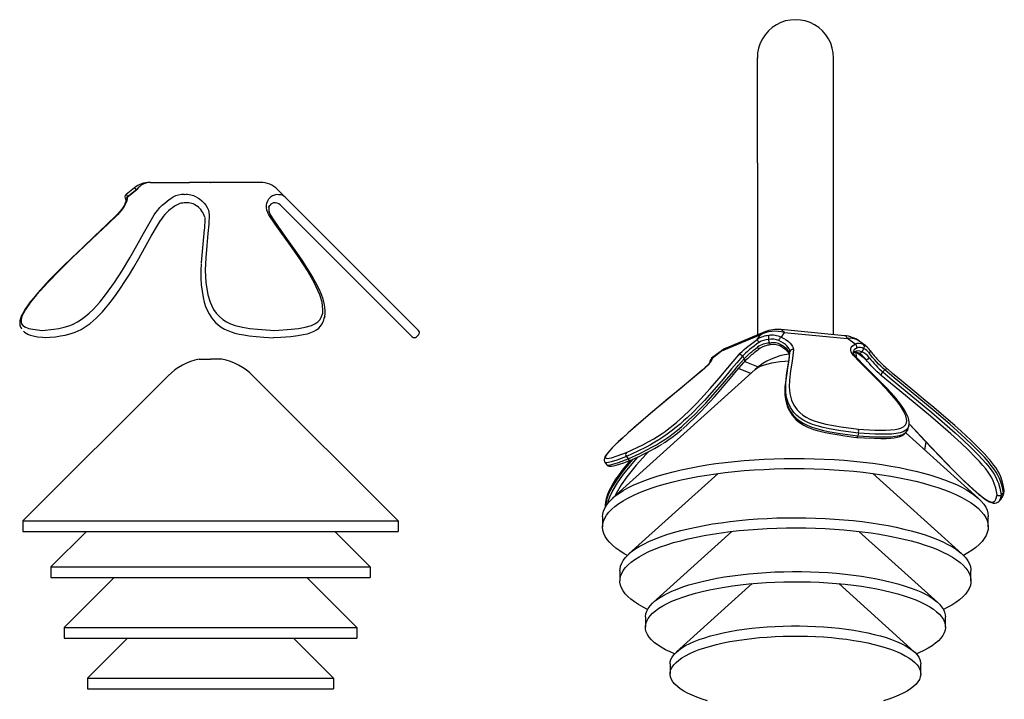
# Model space of a CAD drawing. Extents: x 126375 to 140048, y -14702 to -10567.
# Drawn here: x 135963 to 136619, y -12674 to -12221 of the extents above; entities that cross this region are included whole.
import ezdxf

# ---------------------------------------------------------------- set-up
doc = ezdxf.new("R2010")
doc.units = 0
doc.header["$LTSCALE"] = 5.08
doc.layers.get('0').update_dxf_attribs({"linetype": 'CONTINUOUS'})
doc.layers.add('Standard', color=7, linetype='CONTINUOUS')

msp = doc.modelspace()

# ---------------------------------------------------------------- linework, layer by layer
at = {"color": 7, "linetype": 'Continuous'}
for p, q in [((136454.64, -12316.43), (136454.64, -12246.51)), ((136505.44, -12316.43), (136505.44, -12246.51)), ((136454.64, -12316.43), (136454.64, -12431.35)), ((136505.44, -12431.1), (136505.44, -12316.43)), ((136459.61, -12429.25), (136433.78, -12440.16)), ((136472.41, -12429.62), (136470.41, -12432.7)), ((136512.8, -12431.8), (136470.52, -12427.74)), ((136472.41, -12429.62), (136514.7, -12433.68)), ((136456.64, -12431.21), (136430.81, -12442.12)), ((136454.63, -12434.29), (136456.64, -12431.21)), ((136519.81, -12437.45), (136514.7, -12433.68)), ((136526.98, -12438.59), (136522.5, -12435.3)), ((136429.84, -12442.45), (136424.17, -12446.83)), ((136430.81, -12442.12), (136424.45, -12447.04)), ((136476.31, -12442.31), (136475.89, -12444.06)), ((136525.37, -12437.71), (136526.95, -12438.63)), ((136424.19, -12446.84), (136424.45, -12447.04)), ((136444.76, -12445.48), (136445.9, -12447.08)), ((136446.21, -12448.91), (136455.16, -12452.59)), ((136520.34, -12442.96), (136520.41, -12445.92)), ((136527, -12447.61), (136520.71, -12442.99)), ((136453.22, -12454.24), (136358.18, -12540.13)), ((136450.21, -12456.95), (136442.13, -12453.63)), ((136539.68, -12454.6), (136538.26, -12455.95)), ((136555.17, -12493.64), (136555.6, -12491.88)), ((136555.59, -12491.79), (136555.58, -12491.87)), ((136521.98, -12496.81), (136521.55, -12498.56)), ((136601.89, -12540.13), (136553.62, -12496.5)), ((136566.3, -12507.96), (136567.06, -12502.65)), ((136367.34, -12512.36), (136368.49, -12513.96)), ((136352.98, -12516.06), (136354.13, -12517.66)), ((136428.45, -12523.61), (136369.09, -12577.26)), ((136590.99, -12577.26), (136531.63, -12523.61)), ((136615.58, -12542.24), (136616.99, -12540.89)), ((136618.66, -12536.5), (136617.25, -12537.85)), ((136615.57, -12542.24), (136615.53, -12542.26)), ((136351.54, -12552.47), (136351.54, -12559.21)), ((136608.54, -12559.21), (136608.54, -12552.47)), ((136437.69, -12562.23), (136385.21, -12609.67)), ((136574.87, -12609.67), (136522.39, -12562.23)), ((136363.04, -12588.49), (136363.04, -12595.23)), ((136597.04, -12595.23), (136597.04, -12588.49)), ((136451.15, -12597.04), (136400.86, -12642.5)), ((136559.22, -12642.5), (136508.92, -12597.04)), ((136380.04, -12619.27), (136380.04, -12626.01)), ((136580.04, -12626.01), (136580.04, -12619.27)), ((136396.54, -12650.52), (136396.54, -12657.26)), ((136563.54, -12657.26), (136563.54, -12650.52))]:
    msp.add_line(p, q, dxfattribs=at)
at = {"color": 7, "linetype": 'Continuous', "flags": 128}
for points in [[(136456.64, -12431.21), (136457.58, -12430.41), (136458.61, -12429.74), (136459.61, -12429.25)], [(136470.52, -12427.74), (136470.84, -12427.81), (136471.27, -12428.04), (136471.68, -12428.43), (136472.06, -12428.95), (136472.41, -12429.62)], [(136442.21, -12444.61), (136443.28, -12443.48), (136444.53, -12442.25), (136445.95, -12440.96), (136447.51, -12439.63), (136449.19, -12438.27), (136450.96, -12436.91), (136452.78, -12435.58), (136454.63, -12434.29)], [(136454.63, -12434.29), (136454.65, -12434.41), (136454.7, -12434.59), (136454.8, -12434.81), (136454.94, -12435.08), (136455.11, -12435.38), (136455.31, -12435.7), (136455.52, -12436.03), (136455.74, -12436.35)], [(136468.98, -12435.01), (136469.09, -12434.66), (136469.22, -12434.3), (136469.39, -12433.94), (136469.58, -12433.61), (136469.78, -12433.31), (136469.99, -12433.05), (136470.2, -12432.84), (136470.41, -12432.7)], [(136476.31, -12442.31), (136476.21, -12441.41), (136475.84, -12440.48), (136475.24, -12439.52), (136474.39, -12438.56), (136473.32, -12437.62), (136472.05, -12436.7), (136470.6, -12435.83), (136468.98, -12435.01)], [(136470.41, -12432.7), (136472.23, -12433.62), (136473.87, -12434.61), (136475.31, -12435.64), (136476.52, -12436.71), (136477.48, -12437.79), (136478.16, -12438.87), (136478.57, -12439.93), (136478.69, -12440.94)], [(136514.7, -12433.68), (136514.34, -12433.01), (136513.96, -12432.49), (136513.55, -12432.11), (136513.13, -12431.87), (136512.8, -12431.8)], [(136429.84, -12442.45), (136430, -12442.34), (136430.81, -12442.12)], [(136433.78, -12440.16), (136432.78, -12440.65), (136431.75, -12441.32), (136430.81, -12442.12)], [(136455.74, -12436.35), (136454.11, -12437.49), (136452.49, -12438.67), (136450.93, -12439.87), (136449.45, -12441.07), (136448.06, -12442.25), (136446.81, -12443.4), (136445.7, -12444.48), (136444.76, -12445.48)], [(136445.9, -12447.08), (136446.68, -12446.24), (136447.58, -12445.35), (136448.58, -12444.41), (136449.68, -12443.44), (136450.87, -12442.44), (136452.12, -12441.44), (136453.43, -12440.43), (136454.77, -12439.43)], [(136454.77, -12439.43), (136454.99, -12439.74), (136455.19, -12440.02), (136455.37, -12440.28), (136455.51, -12440.48), (136455.62, -12440.64), (136455.69, -12440.74), (136455.71, -12440.78), (136455.71, -12440.78)], [(136470.88, -12439.15), (136470.83, -12439.11), (136470.69, -12438.96), (136470.6, -12438.74), (136470.55, -12438.48), (136470.56, -12438.17), (136470.62, -12437.84)], [(136470.62, -12437.84), (136471.81, -12438.58), (136472.86, -12439.35), (136473.78, -12440.14), (136474.54, -12440.94), (136475.14, -12441.74), (136475.56, -12442.54), (136475.81, -12443.31), (136475.89, -12444.06)], [(136470.88, -12439.15), (136471.7, -12439.64), (136473.05, -12440.59), (136474.15, -12441.53), (136474.96, -12442.42), (136475.49, -12443.22), (136475.76, -12443.88), (136475.84, -12444.43)], [(136521.98, -12496.81), (136510.2, -12495.15), (136502.45, -12493.81), (136498.52, -12492.97), (136494.6, -12491.95), (136491.42, -12490.93), (136488.34, -12489.7), (136485.61, -12488.32), (136483.17, -12486.77), (136480.89, -12484.94), (136479.02, -12483.04), (136476.63, -12479.66), (136475.09, -12476.27), (136474.16, -12472.89), (136473.69, -12469.56), (136473.67, -12463.01), (136474.4, -12456.54), (136475.42, -12450.13), (136475.99, -12446.25), (136476.31, -12442.31)], [(136478.69, -12440.94), (136478.39, -12444.91), (136477.8, -12448.82), (136476.79, -12455.09), (136476.07, -12461.43), (136475.93, -12465.77), (136476.29, -12470.2), (136477.44, -12474.75), (136478.9, -12477.98), (136481.21, -12481.26), (136482.93, -12483.01), (136485.06, -12484.72), (136487.24, -12486.1), (136489.73, -12487.37), (136492.49, -12488.47), (136495.42, -12489.41), (136500.39, -12490.67), (136505.42, -12491.66), (136510.44, -12492.48), (136521.98, -12494.11)], [(136518.61, -12444.78), (136517.78, -12443.69), (136517.22, -12442.62), (136516.95, -12441.58), (136516.96, -12440.59), (136517.26, -12439.67), (136517.84, -12438.83), (136518.7, -12438.08), (136519.81, -12437.45)], [(136518.49, -12443.44), (136518.75, -12443.09), (136519.34, -12442.52)], [(136521.01, -12440.01), (136520.02, -12440.57), (136519.26, -12441.23), (136518.75, -12441.98), (136518.51, -12442.62)], [(136518.82, -12443.36), (136519.04, -12443.14), (136519.22, -12442.85), (136519.34, -12442.52)], [(136521.01, -12440.01), (136521.06, -12439.65), (136521.05, -12439.28), (136520.97, -12438.9), (136520.83, -12438.53), (136520.64, -12438.19), (136520.4, -12437.89), (136520.12, -12437.64), (136519.81, -12437.45)], [(136529.28, -12443.41), (136529.54, -12443.13), (136529.75, -12442.85), (136529.9, -12442.56), (136529.98, -12442.29), (136530.01, -12442.04), (136529.96, -12441.81), (136529.89, -12441.68)], [(136367.34, -12509.66), (136374.9, -12506.12), (136378.3, -12504.45), (136381.88, -12502.59), (136385.68, -12500.45), (136388.12, -12498.97), (136390.64, -12497.33), (136393.18, -12495.56), (136395.66, -12493.72), (136398.46, -12491.51), (136401.08, -12489.32), (136405.51, -12485.36), (136409.45, -12481.59), (136414.48, -12476.48), (136419, -12471.6), (136423.16, -12466.92), (136429.13, -12459.97), (136434.89, -12453.13), (136438.44, -12448.93), (136442.21, -12444.61)], [(136444.76, -12445.48), (136441.03, -12449.76), (136437.49, -12453.94), (136431.76, -12460.74), (136425.82, -12467.66), (136419.33, -12474.88), (136415.74, -12478.67), (136411.82, -12482.64), (136407.76, -12486.52), (136405.52, -12488.57), (136403.11, -12490.67), (136400.32, -12493.01), (136397.28, -12495.41), (136394.57, -12497.42), (136391.72, -12499.41), (136388.98, -12501.2), (136386.26, -12502.85), (136383.32, -12504.52), (136380.49, -12506.03), (136375.06, -12508.74), (136367.34, -12512.36)], [(136368.49, -12513.96), (136376.21, -12510.34), (136381.53, -12507.69), (136384.38, -12506.16), (136387.41, -12504.45), (136390.06, -12502.84), (136392.87, -12501.01), (136395.64, -12499.08), (136398.43, -12497), (136401.41, -12494.65), (136404.26, -12492.27), (136408.83, -12488.19), (136412.97, -12484.24), (136416.79, -12480.37), (136420.33, -12476.64), (136426.81, -12469.44), (136432.83, -12462.43), (136438.64, -12455.54), (136442.18, -12451.36), (136445.9, -12447.08)], [(136404.89, -12493.84), (136405.7, -12493.14), (136407.74, -12491.33), (136409.95, -12489.3), (136412.19, -12487.15), (136414.54, -12484.83), (136417.16, -12482.17), (136420.12, -12479.07), (136423.06, -12475.89), (136426.04, -12472.56), (136429.15, -12468.98), (136432.56, -12464.97), (136436.68, -12460.05), (136440.83, -12455.13), (136445.58, -12449.65), (136446.06, -12449.1)], [(136424.45, -12447.04), (136424.39, -12447.57), (136424.1, -12448.26), (136423.57, -12449.09), (136422.81, -12450.06), (136421.84, -12451.15), (136420.67, -12452.33), (136419.32, -12453.6), (136417.82, -12454.91)], [(136423.61, -12448.64), (136423.62, -12448.63), (136423.53, -12448.83), (136423.28, -12449.26), (136422.81, -12449.9), (136422.1, -12450.75), (136421.15, -12451.78), (136419.97, -12452.93), (136419.88, -12453.02)], [(136423.04, -12449.01), (136422.99, -12449.58), (136423, -12449.64)], [(136424.45, -12447.04), (136424.15, -12447.29), (136423.91, -12447.59), (136423.73, -12447.94), (136423.63, -12448.31), (136423.6, -12448.69), (136423.61, -12448.88)], [(136453.22, -12454.24), (136454.21, -12453.47), (136455.66, -12452.61), (136457.42, -12451.82), (136459.46, -12451.08), (136461.77, -12450.42), (136464.3, -12449.84), (136467.03, -12449.36), (136469.92, -12448.96), (136472.94, -12448.67), (136475.48, -12448.51)], [(136475.89, -12444.06), (136475.56, -12448), (136474.99, -12451.88), (136473.98, -12458.21), (136473.26, -12464.6), (136473.26, -12464.89)], [(136521.98, -12494.11), (136533.03, -12494.65), (136539.95, -12494.75), (136543.32, -12494.63), (136546.5, -12494.32), (136548.78, -12493.89), (136550.76, -12493.23), (136552.26, -12492.36), (136553.34, -12491.28), (136554.03, -12489.85), (136554.24, -12488.27), (136553.65, -12485.18), (136552.16, -12481.92), (136549.96, -12478.44), (136547.32, -12474.93), (136541.15, -12467.85), (136534.25, -12460.7), (136527.09, -12453.55), (136522.74, -12449.17), (136518.61, -12444.78)], [(136555.58, -12491.78), (136555.78, -12490.8), (136555.79, -12489.38), (136555.57, -12487.9), (136555.07, -12486.15), (136554.27, -12484.24), (136553.14, -12482.11), (136551.58, -12479.61), (136549.47, -12476.63), (136546.99, -12473.49), (136544.08, -12470.13), (136540.63, -12466.43), (136536.49, -12462.21), (136531.17, -12456.95), (136526.01, -12451.81), (136520.85, -12446.41), (136519.74, -12445.19)], [(136527, -12447.61), (136527.19, -12447.65), (136527.42, -12447.63), (136527.7, -12447.56), (136528, -12447.45), (136528.32, -12447.28), (136528.64, -12447.08), (136528.96, -12446.84), (136529.25, -12446.59)], [(136537.18, -12458.19), (136535.86, -12457.04), (136534.53, -12455.8), (136533.19, -12454.51), (136531.86, -12453.16), (136530.56, -12451.78), (136529.31, -12450.38), (136528.12, -12448.99), (136527, -12447.61)], [(136529.25, -12446.59), (136530.24, -12447.8), (136531.3, -12449.04), (136532.41, -12450.27), (136533.56, -12451.49), (136534.73, -12452.69), (136535.91, -12453.83), (136537.1, -12454.93), (136538.26, -12455.95)], [(136539.68, -12454.6), (136538.28, -12453.37), (136536.87, -12452.05), (136535.46, -12450.65), (136534.08, -12449.2), (136532.75, -12447.73), (136531.49, -12446.25), (136530.33, -12444.81), (136529.28, -12443.41)], [(136417.65, -12455), (136410.4, -12461.11), (136402.92, -12467.35), (136395.04, -12473.88), (136387.57, -12480.11), (136381.87, -12484.91), (136376.9, -12489.16), (136372.49, -12492.99), (136368.51, -12496.52), (136364.88, -12499.81), (136362.09, -12502.41), (136359.81, -12504.61), (136357.89, -12506.54), (136356.22, -12508.32), (136354.96, -12509.78), (136353.85, -12511.23), (136353.03, -12512.57), (136352.66, -12513.49), (136352.51, -12514.23), (136352.54, -12515.01), (136352.81, -12515.78), (136353.02, -12516.05)], [(136417.82, -12454.91), (136411.36, -12460.37), (136404.78, -12465.85), (136394.17, -12474.68), (136383.67, -12483.49), (136373.43, -12492.25), (136368.49, -12496.6), (136363.81, -12500.87), (136359.88, -12504.61), (136356.46, -12508.16), (136355.03, -12509.84), (136353.95, -12511.33), (136353.45, -12512.33), (136353.36, -12513.08), (136353.71, -12513.5), (136354.48, -12513.63), (136355.78, -12513.49), (136357.37, -12513.12), (136361.1, -12511.95), (136367.34, -12509.66)], [(136419.88, -12453.02), (136418.59, -12454.19), (136417.6, -12455.05)], [(136417.82, -12454.91), (136417.77, -12454.93), (136417.66, -12455), (136417.66, -12455.01)], [(136538.26, -12455.95), (136544.49, -12461.18), (136550.67, -12466.3), (136560.74, -12474.62), (136570.87, -12483.07), (136581.18, -12491.91), (136586.43, -12496.55), (136591.75, -12501.41), (136596.76, -12506.16), (136599.29, -12508.66), (136601.8, -12511.24), (136604.48, -12514.1), (136607.07, -12517.04), (136609.09, -12519.51), (136610.92, -12521.95), (136612.38, -12524.14), (136613.56, -12526.17), (136614.57, -12528.21), (136615.32, -12530.07), (136616.34, -12533.4), (136617.25, -12537.85)], [(136618.66, -12536.5), (136617.75, -12532.05), (136616.76, -12528.79), (136616.01, -12526.92), (136614.98, -12524.81), (136613.83, -12522.84), (136612.33, -12520.6), (136610.56, -12518.23), (136608.48, -12515.69), (136605.94, -12512.8), (136603.22, -12509.89), (136598.26, -12504.9), (136593.17, -12500.05), (136587.99, -12495.33), (136582.83, -12490.76), (136572.55, -12481.95), (136562.29, -12473.38), (136552.08, -12464.95), (136545.91, -12459.83), (136539.68, -12454.6)], [(136608.14, -12512.91), (136607.86, -12512.59), (136606.03, -12510.57), (136604.05, -12508.47), (136601.93, -12506.31), (136599.45, -12503.86), (136596.78, -12501.29), (136593.83, -12498.53), (136590.44, -12495.43), (136586.27, -12491.69), (136581.9, -12487.86), (136577.25, -12483.86), (136572.2, -12479.6), (136566.51, -12474.86), (136559.65, -12469.21), (136551.85, -12462.79), (136544.77, -12456.87), (136541.29, -12453.93)], [(136614.42, -12537.85), (136613.52, -12533.49), (136612.58, -12530.36), (136611.85, -12528.56), (136610.86, -12526.54), (136609.83, -12524.75), (136608.47, -12522.71), (136606.86, -12520.57), (136604.99, -12518.28), (136602.63, -12515.6), (136600.1, -12512.89), (136595.33, -12508.09), (136590.43, -12503.43), (136583.54, -12497.17), (136576.72, -12491.21), (136569.98, -12485.48), (136559.8, -12476.98), (136549.67, -12468.62), (136543.45, -12463.47), (136537.18, -12458.19)], [(136473.02, -12465.12), (136472.92, -12468.31), (136473.06, -12471.31), (136473.45, -12474.16), (136474.07, -12476.92), (136474.79, -12479.18), (136475.63, -12481.19), (136476.64, -12483.07), (136477.84, -12484.83), (136479.09, -12486.36), (136480.53, -12487.81), (136482.11, -12489.14), (136483.8, -12490.36), (136485.59, -12491.45), (136487.68, -12492.53), (136489.84, -12493.45), (136492.04, -12494.24), (136494.49, -12495), (136497.17, -12495.69), (136500.16, -12496.36), (136503.57, -12497.02), (136507.75, -12497.73), (136512.85, -12498.51), (136518.84, -12499.33), (136520.93, -12499.61)], [(136473.26, -12464.89), (136473.25, -12471.17), (136473.72, -12474.55), (136474.66, -12478.03), (136476.17, -12481.36), (136477.24, -12483.06), (136478.59, -12484.79), (136480.42, -12486.66), (136482.74, -12488.52), (136485.11, -12490.03), (136487.91, -12491.45), (136490.91, -12492.66), (136494.17, -12493.71), (136497.98, -12494.7), (136501.86, -12495.53), (136509.77, -12496.91), (136521.55, -12498.56)], [(136520.94, -12499.61), (136525.95, -12499.89), (136532.4, -12500.18), (136536.96, -12500.27), (136540.55, -12500.23), (136543.39, -12500.09), (136545.82, -12499.84), (136547.92, -12499.46), (136549.76, -12498.94), (136551.25, -12498.31), (136552.6, -12497.45), (136553.7, -12496.41), (136554.53, -12495.23), (136555.06, -12493.97)], [(136521.55, -12498.56), (136532.84, -12499.12), (136540.02, -12499.22), (136543.5, -12499.09), (136546.82, -12498.76), (136549.32, -12498.29), (136551.5, -12497.56), (136553.16, -12496.6), (136554.36, -12495.4), (136555.11, -12493.87), (136555.14, -12493.63), (136555.15, -12493.54)], [(136555.58, -12491.87), (136555.55, -12492.08), (136554.79, -12493.65), (136553.63, -12494.81), (136551.93, -12495.8), (136549.81, -12496.52), (136547.24, -12497.01), (136544.03, -12497.32), (136540.59, -12497.46), (136533.27, -12497.37), (136521.98, -12496.81)], [(136555.78, -12490.46), (136560.07, -12495.07), (136570.18, -12505.86), (136580.45, -12516.59), (136585.67, -12521.91), (136590.96, -12527.14), (136595.77, -12531.73), (136600.62, -12536.07), (136603.09, -12538.12), (136605.47, -12539.95), (136607.28, -12541.17), (136608.9, -12542.08), (136610.2, -12542.6), (136611.23, -12542.75), (136612.14, -12542.57), (136612.82, -12542.12), (136613.69, -12540.66), (136614.42, -12537.85)], [(136555.78, -12490.53), (136558.89, -12493.89), (136566.01, -12501.54), (136571.54, -12507.42), (136576.5, -12512.62), (136581.05, -12517.31), (136585.3, -12521.62), (136589.36, -12525.64), (136592.6, -12528.8), (136595.41, -12531.46), (136597.96, -12533.8), (136600.31, -12535.87), (136602.31, -12537.57), (136604.17, -12539.05), (136606.05, -12540.45), (136607.73, -12541.57), (136609.24, -12542.43), (136610.62, -12543.03), (136611.87, -12543.35), (136613.03, -12543.41), (136614.08, -12543.2), (136615.02, -12542.72), (136615.54, -12542.27)], [(136520.93, -12499.59), (136520.99, -12499.61), (136521.19, -12499.45), (136521.39, -12499.09), (136521.55, -12498.56)], [(136367.34, -12512.36), (136360.96, -12514.7), (136357.16, -12515.89), (136355.49, -12516.28), (136354.1, -12516.44), (136353.28, -12516.3), (136353.04, -12516.02)], [(136369.95, -12514.88), (136368.89, -12516.12), (136365.27, -12520.59), (136362.48, -12524.25), (136360.2, -12527.49), (136358.29, -12530.49), (136356.69, -12533.33), (136355.46, -12535.84), (136354.5, -12538.25), (136353.8, -12540.52), (136353.36, -12542.64), (136353.19, -12544.62), (136353.26, -12546.37)], [(136371.71, -12514.1), (136369, -12517.21), (136364.3, -12523.07), (136360.27, -12528.74), (136358.43, -12531.68), (136356.77, -12534.68), (136355.26, -12537.96), (136354.15, -12541.27), (136353.62, -12544), (136353.59, -12545.62)], [(136354.17, -12517.65), (136354.5, -12518.07), (136355.12, -12518.49), (136355.81, -12518.74), (136356.56, -12518.84), (136357.47, -12518.81), (136358.79, -12518.6), (136360.61, -12518.13), (136362.84, -12517.44), (136365.69, -12516.45), (136369.08, -12515.2), (136370.37, -12514.72)], [(136354.19, -12517.62), (136354.41, -12517.89), (136355.25, -12518.03), (136356.6, -12517.89), (136358.24, -12517.51), (136362.11, -12516.29), (136368.49, -12513.96)], [(136355.03, -12543.69), (136355.28, -12542.37), (136356.37, -12539.12), (136357.91, -12535.77), (136361.34, -12529.94), (136365.44, -12524.17), (136370.01, -12518.46), (136374.85, -12512.89), (136375.28, -12512.43)], [(136357.56, -12540.71), (136359.76, -12538.79), (136362.3, -12536.9), (136365.15, -12535.06), (136368.32, -12533.26), (136371.8, -12531.52), (136375.57, -12529.84), (136379.63, -12528.21), (136383.96, -12526.66), (136388.56, -12525.17), (136393.41, -12523.76), (136398.49, -12522.43), (136403.8, -12521.18), (136409.32, -12520.01), (136415.03, -12518.94), (136420.92, -12517.95), (136426.98, -12517.06), (136433.18, -12516.27), (136439.5, -12515.58), (136445.94, -12514.99), (136452.47, -12514.5), (136459.08, -12514.12), (136465.74, -12513.84), (136472.44, -12513.66), (136479.17, -12513.6), (136485.89, -12513.64), (136492.6, -12513.78), (136499.28, -12514.03), (136505.9, -12514.39), (136512.45, -12514.85), (136518.92, -12515.42), (136525.27, -12516.08), (136531.51, -12516.85), (136537.6, -12517.71), (136543.53, -12518.67), (136549.29, -12519.72), (136554.86, -12520.87), (136560.23, -12522.09), (136565.37, -12523.41), (136570.28, -12524.8), (136574.95, -12526.26), (136579.35, -12527.8), (136583.48, -12529.41), (136587.33, -12531.08), (136590.88, -12532.81), (136594.13, -12534.59), (136597.07, -12536.42), (136599.69, -12538.29), (136601.98, -12540.21), (136603.93, -12542.16), (136605.55, -12544.13), (136606.82, -12546.13), (136607.74, -12548.15), (136608.31, -12550.17), (136608.54, -12552.21), (136608.54, -12552.47)], [(136382.22, -12509.05), (136380.57, -12510.77), (136373.93, -12518.17), (136367.71, -12525.83), (136363.82, -12531.28), (136360.45, -12536.99), (136359.59, -12538.86)], [(136619.22, -12534.82), (136619.01, -12533.69), (136618.56, -12531.45), (136618.05, -12529.39), (136617.46, -12527.46), (136616.86, -12525.84), (136616.16, -12524.27), (136615.38, -12522.73), (136614.49, -12521.2), (136613.52, -12519.71), (136612.31, -12518.02), (136611, -12516.32), (136609.52, -12514.51), (136608.14, -12512.91)], [(136357.56, -12547.45), (136359.76, -12545.53), (136362.3, -12543.64), (136365.15, -12541.8), (136368.32, -12540), (136371.8, -12538.26), (136375.57, -12536.57), (136379.63, -12534.95), (136383.96, -12533.4), (136388.56, -12531.91), (136393.41, -12530.5), (136398.49, -12529.17), (136403.8, -12527.92), (136409.32, -12526.75), (136415.03, -12525.68), (136420.92, -12524.69), (136426.98, -12523.8), (136433.18, -12523.01), (136439.5, -12522.32), (136445.94, -12521.73), (136452.47, -12521.24), (136459.08, -12520.86), (136465.74, -12520.58), (136472.44, -12520.4), (136479.17, -12520.34), (136485.89, -12520.38), (136492.6, -12520.52), (136499.28, -12520.77), (136505.9, -12521.13), (136512.45, -12521.59), (136518.92, -12522.16), (136525.27, -12522.82), (136531.51, -12523.59), (136537.6, -12524.45), (136543.53, -12525.41), (136549.29, -12526.46), (136554.86, -12527.61), (136560.23, -12528.83), (136565.37, -12530.14), (136570.28, -12531.54), (136574.95, -12533), (136579.35, -12534.54), (136583.48, -12536.15), (136587.33, -12537.82), (136590.88, -12539.55), (136594.13, -12541.33), (136597.07, -12543.16), (136599.69, -12545.03), (136601.98, -12546.95), (136603.93, -12548.9), (136605.55, -12550.87), (136606.82, -12552.87), (136607.74, -12554.89), (136608.31, -12556.91), (136608.54, -12558.95), (136608.41, -12560.98), (136607.92, -12563.01), (136607.09, -12565.03), (136605.91, -12567.04), (136604.38, -12569.02), (136602.52, -12570.98), (136600.31, -12572.9), (136597.78, -12574.78), (136594.93, -12576.63), (136592.05, -12578.27)], [(136351.54, -12552.47), (136351.67, -12550.7), (136352.15, -12548.67), (136352.99, -12546.65), (136354.17, -12544.65), (136355.69, -12542.67), (136357.56, -12540.71)], [(136617.25, -12537.85), (136616.5, -12540.72), (136615.62, -12542.2), (136615.57, -12542.24)], [(136368.03, -12578.27), (136365.94, -12577.1), (136363.01, -12575.27), (136360.39, -12573.39), (136358.1, -12571.48), (136356.15, -12569.53), (136354.53, -12567.55), (136353.26, -12565.56), (136352.34, -12563.54), (136351.76, -12561.51), (136351.54, -12559.48), (136351.67, -12557.44), (136352.15, -12555.41), (136352.99, -12553.39), (136354.17, -12551.39), (136355.69, -12549.41), (136357.56, -12547.45)], [(136368.52, -12577.78), (136370.64, -12575.94), (136373.09, -12574.14), (136375.87, -12572.38), (136378.96, -12570.66), (136382.36, -12569.01), (136386.06, -12567.41), (136390.04, -12565.87), (136394.3, -12564.41), (136398.81, -12563.02), (136403.57, -12561.7), (136408.57, -12560.47), (136413.78, -12559.32), (136419.19, -12558.26), (136424.79, -12557.29), (136430.55, -12556.42), (136436.47, -12555.64), (136442.52, -12554.96), (136448.68, -12554.39), (136454.94, -12553.92), (136461.27, -12553.55), (136467.66, -12553.29), (136474.09, -12553.14), (136480.53, -12553.09), (136486.98, -12553.16), (136493.4, -12553.33), (136499.78, -12553.6), (136506.11, -12553.98), (136512.35, -12554.47), (136518.5, -12555.06), (136524.53, -12555.75), (136530.42, -12556.54), (136536.16, -12557.43), (136541.73, -12558.41), (136547.11, -12559.49), (136552.29, -12560.65), (136557.25, -12561.9), (136561.98, -12563.22), (136566.45, -12564.63), (136570.67, -12566.1), (136574.61, -12567.65), (136578.26, -12569.26), (136581.61, -12570.92), (136584.66, -12572.64), (136587.38, -12574.41), (136589.78, -12576.22), (136591.85, -12578.07), (136593.58, -12579.95), (136594.96, -12581.85), (136596, -12583.78), (136596.68, -12585.72), (136597.01, -12587.67), (136597.04, -12588.49)], [(136368.52, -12584.52), (136370.64, -12582.68), (136373.09, -12580.88), (136375.87, -12579.11), (136378.96, -12577.4), (136382.36, -12575.75), (136386.06, -12574.15), (136390.04, -12572.61), (136394.3, -12571.15), (136398.81, -12569.75), (136403.57, -12568.44), (136408.57, -12567.21), (136413.78, -12566.06), (136419.19, -12565), (136424.79, -12564.03), (136430.55, -12563.16), (136436.47, -12562.38), (136442.52, -12561.7), (136448.68, -12561.13), (136454.94, -12560.66), (136461.27, -12560.29), (136467.66, -12560.03), (136474.09, -12559.88), (136480.53, -12559.83), (136486.98, -12559.9), (136493.4, -12560.07), (136499.78, -12560.34), (136506.11, -12560.72), (136512.35, -12561.21), (136518.5, -12561.8), (136524.53, -12562.49), (136530.42, -12563.28), (136536.16, -12564.17), (136541.73, -12565.15), (136547.11, -12566.23), (136552.29, -12567.39), (136557.25, -12568.64), (136561.98, -12569.96), (136566.45, -12571.37), (136570.67, -12572.84), (136574.61, -12574.39), (136578.26, -12576), (136581.61, -12577.66), (136584.66, -12579.38), (136587.38, -12581.15), (136589.78, -12582.96), (136591.85, -12584.81), (136593.58, -12586.69), (136594.96, -12588.59), (136596, -12590.52), (136596.68, -12592.46), (136597.01, -12594.41), (136596.98, -12596.36), (136596.6, -12598.3), (136595.86, -12600.24), (136594.77, -12602.17), (136593.34, -12604.07), (136591.56, -12605.94), (136589.44, -12607.78), (136586.98, -12609.59), (136584.21, -12611.35), (136581.12, -12613.06), (136578.67, -12614.27)], [(136363.04, -12588.49), (136363.1, -12587.37), (136363.48, -12585.42), (136364.22, -12583.48), (136365.31, -12581.56), (136366.74, -12579.66), (136368.52, -12577.78)], [(136381.41, -12614.27), (136378.47, -12612.8), (136375.42, -12611.08), (136372.7, -12609.31), (136370.29, -12607.5), (136368.23, -12605.66), (136366.5, -12603.78), (136365.12, -12601.87), (136364.08, -12599.95), (136363.4, -12598.01), (136363.07, -12596.06), (136363.1, -12594.11), (136363.48, -12592.16), (136364.22, -12590.22), (136365.31, -12588.3), (136366.74, -12586.4), (136368.52, -12584.52)], [(136384.73, -12610.12), (136386.69, -12608.42), (136388.97, -12606.77), (136391.58, -12605.16), (136394.5, -12603.6), (136397.72, -12602.09), (136401.23, -12600.65), (136405.01, -12599.27), (136409.06, -12597.96), (136413.36, -12596.72), (136417.89, -12595.57), (136422.64, -12594.5), (136427.59, -12593.51), (136432.73, -12592.62), (136438.03, -12591.81), (136443.48, -12591.11), (136449.06, -12590.5), (136454.74, -12590), (136460.52, -12589.6), (136466.36, -12589.3), (136472.25, -12589.11), (136478.17, -12589.02), (136484.1, -12589.04), (136490.01, -12589.17), (136495.89, -12589.4), (136501.71, -12589.73), (136507.46, -12590.17), (136513.11, -12590.72), (136518.64, -12591.36), (136524.04, -12592.1), (136529.28, -12592.94), (136534.35, -12593.87), (136539.23, -12594.88), (136543.9, -12595.99), (136548.34, -12597.17), (136552.55, -12598.44), (136556.5, -12599.77), (136560.19, -12601.18), (136563.59, -12602.64), (136566.7, -12604.17), (136569.5, -12605.75), (136571.99, -12607.38), (136574.16, -12609.05), (136575.99, -12610.75), (136577.49, -12612.49), (136578.65, -12614.25), (136579.46, -12616.02), (136579.92, -12617.81), (136580.04, -12619.27)], [(136384.73, -12616.86), (136386.69, -12615.16), (136388.97, -12613.51), (136391.58, -12611.9), (136394.5, -12610.34), (136397.72, -12608.83), (136401.23, -12607.39), (136405.01, -12606.01), (136409.06, -12604.7), (136413.36, -12603.46), (136417.89, -12602.31), (136422.64, -12601.24), (136427.59, -12600.25), (136432.73, -12599.35), (136438.03, -12598.55), (136443.48, -12597.85), (136449.06, -12597.24), (136454.74, -12596.74), (136460.52, -12596.34), (136466.36, -12596.04), (136472.25, -12595.85), (136478.17, -12595.76), (136484.1, -12595.78), (136490.01, -12595.91), (136495.89, -12596.14), (136501.71, -12596.47), (136507.46, -12596.91), (136513.11, -12597.46), (136518.64, -12598.1), (136524.04, -12598.84), (136529.28, -12599.68), (136534.35, -12600.6), (136539.23, -12601.62), (136543.9, -12602.73), (136548.34, -12603.91), (136552.55, -12605.17), (136556.5, -12606.51), (136560.19, -12607.92), (136563.59, -12609.38), (136566.7, -12610.91), (136569.5, -12612.49), (136571.99, -12614.12), (136574.16, -12615.79), (136575.99, -12617.49), (136577.49, -12619.23), (136578.65, -12620.99), (136579.46, -12622.76), (136579.92, -12624.55), (136580.03, -12626.34), (136579.79, -12628.13), (136579.2, -12629.92), (136578.26, -12631.69), (136576.98, -12633.44), (136575.35, -12635.16), (136573.39, -12636.86), (136571.11, -12638.51), (136568.5, -12640.12), (136565.58, -12641.68), (136562.36, -12643.19), (136560.64, -12643.92)], [(136380.04, -12619.27), (136380.05, -12618.94), (136380.29, -12617.15), (136380.88, -12615.36), (136381.82, -12613.59), (136383.1, -12611.84), (136384.73, -12610.12)], [(136399.44, -12643.92), (136396.49, -12642.63), (136393.38, -12641.11), (136390.58, -12639.53), (136388.09, -12637.9), (136385.92, -12636.23), (136384.08, -12634.53), (136382.58, -12632.79), (136381.43, -12631.03), (136380.62, -12629.26), (136380.16, -12627.47), (136380.05, -12625.68), (136380.29, -12623.89), (136380.88, -12622.1), (136381.82, -12620.33), (136383.1, -12618.58), (136384.73, -12616.86)], [(136400.45, -12642.88), (136402.25, -12641.34), (136404.38, -12639.83), (136406.83, -12638.37), (136409.58, -12636.97), (136412.63, -12635.61), (136415.96, -12634.33), (136419.56, -12633.1), (136423.41, -12631.96), (136427.51, -12630.89), (136431.82, -12629.9), (136436.33, -12629), (136441.03, -12628.19), (136445.89, -12627.47), (136450.89, -12626.85), (136456.02, -12626.33), (136461.24, -12625.91), (136466.55, -12625.59), (136471.91, -12625.38), (136477.31, -12625.27), (136482.72, -12625.27), (136488.11, -12625.38), (136493.48, -12625.59), (136498.78, -12625.91), (136504.01, -12626.32), (136509.14, -12626.84), (136514.14, -12627.46), (136519, -12628.18), (136523.7, -12628.99), (136528.22, -12629.89), (136532.53, -12630.88), (136536.63, -12631.95), (136540.48, -12633.09), (136544.08, -12634.31), (136547.42, -12635.6), (136550.47, -12636.95), (136553.22, -12638.36), (136555.67, -12639.82), (136557.8, -12641.32), (136559.61, -12642.86), (136561.08, -12644.44), (136562.21, -12646.04), (136563, -12647.66), (136563.44, -12649.29), (136563.54, -12650.52)], [(136400.45, -12649.62), (136402.25, -12648.08), (136404.38, -12646.57), (136406.83, -12645.11), (136409.58, -12643.71), (136412.63, -12642.35), (136415.96, -12641.07), (136419.56, -12639.84), (136423.41, -12638.7), (136427.51, -12637.63), (136431.82, -12636.64), (136436.33, -12635.74), (136441.03, -12634.93), (136445.89, -12634.21), (136450.89, -12633.59), (136456.02, -12633.07), (136461.24, -12632.65), (136466.55, -12632.33), (136471.91, -12632.12), (136477.31, -12632.01), (136482.72, -12632.01), (136488.11, -12632.12), (136493.48, -12632.33), (136498.78, -12632.64), (136504.01, -12633.06), (136509.14, -12633.58), (136514.14, -12634.2), (136519, -12634.92), (136523.7, -12635.73), (136528.22, -12636.63), (136532.53, -12637.62), (136536.63, -12638.69), (136540.48, -12639.83), (136544.08, -12641.05), (136547.42, -12642.34), (136550.47, -12643.69), (136553.22, -12645.1), (136555.67, -12646.56), (136557.8, -12648.06), (136559.61, -12649.6), (136561.08, -12651.18), (136562.21, -12652.78), (136563, -12654.4), (136563.44, -12656.03), (136563.53, -12657.66), (136563.27, -12659.3), (136562.66, -12660.92), (136561.7, -12662.53), (136560.4, -12664.12), (136558.77, -12665.68), (136556.8, -12667.21), (136554.51, -12668.69), (136551.91, -12670.12), (136549.01, -12671.5), (136545.82, -12672.82), (136542.35, -12674.08), (136538.62, -12675.27)], [(136396.54, -12650.52), (136396.64, -12649.3), (136397.07, -12647.67), (136397.86, -12646.05), (136398.98, -12644.45), (136400.45, -12642.88)], [(136421.49, -12675.28), (136417.76, -12674.09), (136414.29, -12672.84), (136411.1, -12671.52), (136408.19, -12670.14), (136405.59, -12668.7), (136403.3, -12667.22), (136401.33, -12665.7), (136399.69, -12664.14), (136398.39, -12662.55), (136397.43, -12660.94), (136396.81, -12659.31), (136396.55, -12657.68), (136396.64, -12656.04), (136397.07, -12654.41), (136397.86, -12652.79), (136398.98, -12651.19), (136400.45, -12649.62)]]:
    msp.add_lwpolyline(points, dxfattribs=at)
at = {"color": 7, "linetype": 'Continuous'}
for centre, radius, start, end in [((136480.04, -12246.47), 25.4, 359.65321, 180.34679), ((136466.49, -12449.94), 21.17, 73.74603, 117.74113), ((136468.03, -12450.01), 22.41, 83.62671, 112.08219), ((136463.14, -12446.56), 14.93, 93.33207, 124.75874), ((136462.03, -12445.42), 11.04, 89.07666, 124.71168), ((136466.15, -12433.11), 4.14, 159.27369, 197.8278), ((136464.66, -12444.69), 10.6, 65.94827, 103.40139), ((136241.08, -12487.77), 227.48, 12.98309, 13.5742), ((136464.56, -12445.9), 14.44, 66.12826, 99.11987), ((136511.45, -12450.67), 18.91, 54.43677, 85.8907), ((136516.66, -12443.83), 10.33, 55.57841, 100.98084), ((136438.23, -12452.22), 12.86, 110.26733, 130.48646), ((136505.26, -12509.35), 84.6, 125.85978, 129.39461), ((136463.03, -12450.36), 13.69, 91.17676, 127.07773), ((136464.47, -12452.26), 14.44, 94.23069, 127.38255), ((136463.8, -12436.8), 1.07, 172.62877, 248.79274), ((136465.13, -12447.7), 11.28, 60.88091, 102.19049), ((136465.36, -12448.66), 10.97, 59.8827, 100.15876), ((136478.25, -12442.93), 2.03, 77.39031, 162.24473), ((136521.4, -12442.91), 2.88, 174.05542, 234.2249), ((136521.72, -12446.04), 4.25, 54.84015, 124.02355), ((136522.29, -12443.88), 6.9, 63.55104, 111.05629), ((136522.87, -12444.26), 4.64, 54.86719, 113.68204), ((136522.67, -12441.81), 1.68, 253.29905, 333.19651), ((136616.02, -12501.22), 108.99, 146.11804, 147.43795), ((136520.42, -12452.52), 10.64, 33.93261, 69.39317), ((136523.99, -12439.18), 2.02, 320.38037, 46.94425), ((136523.66, -12446.71), 6.52, 30.40507, 73.2089), ((136519.1, -12449.03), 13.05, 34.25324, 52.58404), ((136581.18, -12404.45), 63.38, 215.96922, 222.32391), ((136426.6, -12449.49), 3.58, 132.39772, 172.33638), ((136442.98, -12446.52), 2.06, 30.40947, 111.85423), ((136444.73, -12448.15), 1.59, 324.47731, 42.29851), ((136483.55, -12484.02), 51.25, 128.60373, 137.16819), ((136480.04, -12483.91), 40, 95.98418, 132.10854), ((136518.68, -12446.07), 1.29, 39.6246, 93.02462), ((136520.44, -12446.1), 3.18, 56.93156, 120.96106), ((136520.91, -12447.47), 4.22, 50.27276, 71.63549), ((136515.63, -12455.65), 13.92, 35.25415, 54.71973), ((136590.8, -12396.46), 75.87, 221.89776, 229.36102), ((136539.63, -12457.99), 2.46, 123.8606, 184.69364), ((136540.93, -12455.41), 1.49, 76.83171, 146.85831), ((136334.35, -12413.49), 106.88, 302.39095, 311.04098), ((136517.48, -12495.46), 4.7, 343.32633, 16.73499), ((136302.31, -12356.44), 172.29, 293.29602, 301.08254), ((136368.9, -12511.01), 2.06, 139.09783, 220.73743), ((136369.89, -12513.16), 1.62, 209.72414, 290.30076), ((136615.83, -12536.34), 2.07, 226.90245, 313.149), ((136610.63, -12535.95), 8.06, 322.17962, 356.07538), ((136610.23, -12534.95), 9, 319.01308, 356.26323), ((136617.49, -12535.2), 1.75, 311.99, 12.33089)]:
    msp.add_arc(centre, radius, start, end, dxfattribs=at)
at = {"layer": 'Standard', "color": 2, "linetype": 'Continuous'}
for p, q in [((136050.15, -12329.61), (136049.58, -12329.61)), ((136050.15, -12329.61), (136076.23, -12329.61)), ((136079.39, -12329.61), (136076.23, -12329.61)), ((136121.58, -12329.61), (136079.39, -12329.61)), ((136090.18, -12329.61), (136090.18, -12329.18)), ((136090.18, -12329.61), (136090.39, -12329.61)), ((136123.54, -12329.61), (136121.58, -12329.61)), ((136039.51, -12333.17), (136033.87, -12337.73)), ((136041, -12334.29), (136034.64, -12339.44)), ((136034.64, -12339.44), (136041, -12334.29)), ((136039.51, -12333.17), (136041, -12334.29)), ((136134.85, -12334.29), (136139.99, -12339.44)), ((136139.99, -12339.44), (136151.71, -12351.15)), ((136147.46, -12355.39), (136137.3, -12345.23)), ((136086.33, -12353.01), (136086.4, -12354.01)), ((136086.45, -12353.66), (136086.43, -12353.94)), ((136224.56, -12432.49), (136147.46, -12355.39)), ((136151.71, -12351.15), (136228.8, -12428.25)), ((136165.59, -12421.43), (136166.02, -12420.01)), ((136166.35, -12418.82), (136166.01, -12420.01)), ((136228.81, -12431.08), (136227.39, -12432.49))]:
    msp.add_line(p, q, dxfattribs=at)
at = {"layer": 'Standard', "color": 104, "linetype": 'Continuous'}
for p, q in [((136082.68, -12447.44), (136090.18, -12447.44)), ((136097.68, -12447.44), (136090.18, -12447.44)), ((135965.18, -12555.17), (136061.89, -12458.45)), ((136215.18, -12555.17), (136118.46, -12458.45)), ((135965.18, -12555.17), (135965.18, -12562.24)), ((135965.18, -12555.17), (136215.18, -12555.17)), ((136215.18, -12555.17), (136215.18, -12562.24)), ((135965.18, -12562.24), (136215.18, -12562.24)), ((135983.68, -12585.96), (136007.4, -12562.24)), ((136196.68, -12585.96), (136172.96, -12562.24)), ((135983.68, -12585.96), (135983.68, -12593.03)), ((135983.68, -12585.96), (136196.68, -12585.96)), ((136196.68, -12585.96), (136196.68, -12593.03)), ((135983.68, -12593.03), (136196.68, -12593.03)), ((135992.68, -12626.25), (136025.9, -12593.03)), ((136187.68, -12626.25), (136154.46, -12593.03)), ((135992.68, -12626.25), (135992.68, -12633.32)), ((135992.68, -12626.25), (136187.68, -12626.25)), ((136187.68, -12626.25), (136187.68, -12633.32)), ((135992.68, -12633.32), (136187.68, -12633.32)), ((136008.18, -12660.04), (136034.9, -12633.32)), ((136172.18, -12660.04), (136145.46, -12633.32)), ((136008.18, -12660.04), (136008.18, -12667.11)), ((136008.18, -12660.04), (136172.18, -12660.04)), ((136172.18, -12660.04), (136172.18, -12667.11)), ((136008.18, -12667.11), (136172.18, -12667.11))]:
    msp.add_line(p, q, dxfattribs=at)
at = {"layer": 'Standard', "color": 2, "linetype": 'Continuous', "flags": 128}
for points in [[(136050.15, -12329.61), (136048.88, -12329.68), (136047.63, -12329.91), (136046.4, -12330.3), (136045.2, -12330.83), (136044.05, -12331.5), (136042.96, -12332.3), (136041.94, -12333.24), (136041, -12334.29)], [(136033.87, -12337.73), (136034.11, -12337.72), (136034.34, -12338.07), (136034.64, -12339.44)], [(136033.79, -12341), (136033.8, -12341.38), (136033.67, -12342.29), (136033.33, -12343.39), (136032.78, -12344.65), (136031.99, -12346.03), (136030.99, -12347.51), (136029.78, -12349.04), (136028.38, -12350.58), (136027.75, -12351.22)], [(136034.64, -12339.44), (136034.6, -12340.61), (136034.32, -12341.91), (136033.8, -12343.32), (136033.05, -12344.82), (136032.09, -12346.38), (136030.93, -12347.97), (136029.59, -12349.57), (136028.09, -12351.15)], [(136033.9, -12340.61), (136033.76, -12340.42), (136033.69, -12340.28)], [(136033.91, -12340.61), (136033.79, -12340.46), (136033.7, -12340.29), (136033.7, -12340.3)], [(136034.64, -12339.44), (136034.34, -12339.67), (136034.1, -12339.94), (136033.92, -12340.25), (136033.82, -12340.58), (136033.79, -12340.92), (136033.79, -12340.98)], [(136034.64, -12339.44), (136034.34, -12339.67), (136034.1, -12339.94), (136033.92, -12340.25), (136033.82, -12340.58), (136033.79, -12340.92), (136033.79, -12341)], [(136033.79, -12340.98), (136033.83, -12341.26), (136033.96, -12341.59), (136034.15, -12341.88)], [(136034.15, -12341.88), (136033.97, -12340.78), (136033.88, -12340.63)], [(136052.71, -12351.15), (136053.77, -12349.57), (136055.01, -12347.97), (136056.43, -12346.38), (136057.99, -12344.82), (136059.67, -12343.32), (136061.43, -12341.91), (136063.26, -12340.61), (136065.11, -12339.44)], [(136080.92, -12339.44), (136082.75, -12340.61), (136084.4, -12341.91), (136085.84, -12343.32), (136087.06, -12344.82), (136088.03, -12346.38), (136088.72, -12347.97), (136089.14, -12349.57), (136089.28, -12351.15)], [(136129.11, -12351.15), (136128.27, -12349.57), (136127.7, -12347.97), (136127.41, -12346.38), (136127.41, -12344.82), (136127.7, -12343.32), (136128.27, -12341.91), (136129.12, -12340.61), (136130.22, -12339.44)], [(136128.89, -12346.3), (136129.16, -12345.65), (136129.75, -12344.66)], [(136129.75, -12344.66), (136129.63, -12344.92), (136129.61, -12344.96)], [(136027.79, -12351.14), (136020.57, -12358.17), (136013.11, -12365.27), (136005.24, -12372.67), (135997.79, -12379.74), (135992.09, -12385.26), (135987.12, -12390.23), (135982.71, -12394.78), (135978.74, -12399.06), (135975.11, -12403.13), (135972.32, -12406.41), (135970.04, -12409.27), (135968.12, -12411.86), (135966.46, -12414.34), (135965.23, -12416.43), (135964.25, -12418.4), (135963.55, -12420.23), (135963.12, -12421.91), (135962.98, -12423.4), (135963.09, -12424.71), (135963.51, -12426.01), (135964.15, -12427.07), (135964.32, -12427.26)], [(136028.09, -12351.15), (136021.64, -12357.44), (136015.07, -12363.67), (136006.52, -12371.72), (135997.98, -12379.82), (135989.63, -12387.97), (135981.64, -12396.2), (135974.19, -12404.52), (135970.25, -12409.38), (135966.89, -12414.19), (135965.46, -12416.69), (135964.41, -12419.06), (135963.92, -12420.9), (135963.85, -12422.51), (135964.23, -12423.84), (135965.01, -12424.87), (135966.85, -12426.1), (135969.16, -12426.9), (135971.72, -12427.43), (135978.03, -12428.25)], [(135978.03, -12428.25), (135985.65, -12427.43), (135989.08, -12426.9), (135992.68, -12426.1), (135996.51, -12424.87), (135998.96, -12423.84), (136001.48, -12422.51), (136004.03, -12420.9), (136006.51, -12419.06), (136009.31, -12416.69), (136011.92, -12414.19), (136016.34, -12409.38), (136020.26, -12404.52), (136026.27, -12396.2), (136031.59, -12387.97), (136036.43, -12379.82), (136040.99, -12371.72), (136045.47, -12363.67), (136048.98, -12357.44), (136052.71, -12351.15)], [(135980.44, -12433.07), (135983.02, -12432.83), (135986.92, -12432.41), (135990.28, -12431.94), (135993.23, -12431.39), (135995.66, -12430.81), (135997.91, -12430.15), (136000.02, -12429.39), (136002.03, -12428.51), (136003.93, -12427.55), (136005.96, -12426.35), (136007.92, -12425.03), (136009.92, -12423.54), (136011.95, -12421.86), (136014, -12420.01), (136016.04, -12418), (136018.07, -12415.87), (136020.27, -12413.36), (136022.49, -12410.67), (136024.79, -12407.7), (136027.29, -12404.31), (136030.24, -12400.1), (136033.15, -12395.7), (136036.08, -12391.03), (136039.11, -12385.97), (136042.37, -12380.29), (136046.15, -12373.5), (136050.68, -12365.39), (136054.78, -12358.32), (136056.77, -12355)], [(136028.09, -12351.15), (136028.04, -12351.13), (136027.93, -12351.11), (136027.83, -12351.17)], [(136086.33, -12353.93), (136086.05, -12360.52), (136086.02, -12360.92)], [(136089.28, -12351.15), (136089.02, -12357.44), (136088.47, -12363.67), (136087.66, -12371.72), (136086.94, -12379.82), (136086.62, -12387.97), (136087.01, -12396.2), (136088.41, -12404.52), (136089.9, -12409.38), (136092.24, -12414.19), (136093.97, -12416.69), (136096.12, -12419.06), (136098.3, -12420.9), (136100.8, -12422.51), (136103.56, -12423.84), (136106.49, -12424.87), (136111.45, -12426.1), (136116.48, -12426.9), (136121.49, -12427.43), (136133.02, -12428.25)], [(136133.02, -12428.25), (136144.03, -12427.43), (136148.72, -12426.9), (136153.25, -12426.1), (136157.46, -12424.87), (136159.75, -12423.84), (136161.69, -12422.51), (136163.19, -12420.9), (136164.24, -12419.06), (136164.92, -12416.69), (136165.11, -12414.19), (136164.48, -12409.38), (136162.96, -12404.52), (136159.22, -12396.2), (136154.52, -12387.97), (136149.16, -12379.82), (136143.44, -12371.72), (136137.65, -12363.67), (136133.25, -12357.44), (136129.11, -12351.15)], [(136166.02, -12420.01), (136166.33, -12418.99), (136166.62, -12417.03), (136166.65, -12414.95), (136166.45, -12412.74), (136165.95, -12410.16), (136165.16, -12407.39), (136164.04, -12404.32), (136162.53, -12400.78), (136160.45, -12396.51), (136158.01, -12392.05), (136155.13, -12387.3), (136151.75, -12382.12), (136147.69, -12376.26), (136142.54, -12369.07), (136137.29, -12361.72), (136132.43, -12354.57), (136130.44, -12351.48)], [(136086.02, -12360.92), (136084.04, -12382.94), (136084.02, -12383.39)], [(136084, -12383.74), (136083.78, -12388.38), (136083.78, -12393.3), (136084.03, -12397.84), (136084.51, -12402.12), (136085.23, -12406.2), (136085.99, -12409.4), (136086.89, -12412.24), (136087.96, -12414.85), (136089.19, -12417.27), (136090.49, -12419.34), (136091.95, -12421.26), (136093.56, -12423.01), (136095.28, -12424.56), (136097.31, -12426.08), (136099.45, -12427.36), (136101.63, -12428.4), (136103.91, -12429.27), (136106.46, -12430.04), (136109.25, -12430.7), (136112.37, -12431.27), (136115.96, -12431.78), (136120.53, -12432.27), (136125.77, -12432.68), (136132.13, -12433.08)], [(136132.16, -12433.07), (136137.06, -12432.76), (136143.79, -12432.21), (136148.33, -12431.66), (136151.88, -12431.07), (136154.7, -12430.42), (136157.1, -12429.66), (136159.15, -12428.79), (136160.88, -12427.79), (136162.31, -12426.68), (136163.57, -12425.34), (136164.58, -12423.86), (136165.35, -12422.21), (136165.59, -12421.43)], [(135965.47, -12428.67), (135966.16, -12429.41), (135967.21, -12430.17), (135968.48, -12430.82), (135970.04, -12431.39), (135972.06, -12431.92), (135974.86, -12432.43), (135978.17, -12432.85), (135980.17, -12433.07)]]:
    msp.add_lwpolyline(points, dxfattribs=at)
at = {"layer": 'Standard', "color": 2, "linetype": 'Continuous'}
for centre, radius, start, end in [((136049.58, -12345.61), 16, 90, 128.81401), ((136123.54, -12345.61), 16, 45, 90), ((136035.13, -12339.3), 2.01, 128.77943, 222.6744), ((136071.61, -12350.58), 12.9, 84.80745, 120.26435), ((136074.05, -12351.96), 14.28, 61.24131, 95.10801), ((136134.89, -12344.78), 7.09, 83.21816, 131.18016), ((136136.14, -12342.9), 5.18, 41.89573, 94.51288), ((136029.84, -12341.17), 3.96, 2.21316, 12.71628), ((136072.91, -12354.64), 11.41, 86.08483, 126.36503), ((136074.73, -12353.58), 10.37, 51.75131, 95.64143), ((136132.8, -12346.99), 3.78, 84.10824, 147.73069), ((136133.25, -12348.35), 5.11, 37.63186, 87.64405), ((136085.72, -12374.19), 34.78, 124.26858, 146.66923), ((136074.18, -12355.72), 12.46, 13.59524, 55.82736), ((136136.28, -12347.22), 7.31, 162.55395, 216.55734), ((136227.39, -12429.66), 2, 315.12697, 45.06611), ((136225.98, -12431.07), 2, 224.93389, 314.87303)]:
    msp.add_arc(centre, radius, start, end, dxfattribs=at)
at = {"layer": 'Standard', "color": 104, "linetype": 'Continuous'}
for start, end in [(100.80692, 135), (45, 79.19308)]:
    msp.add_arc((136090.18, -12486.74), 40, start, end, dxfattribs=at)

doc.saveas('drawing.dxf')
